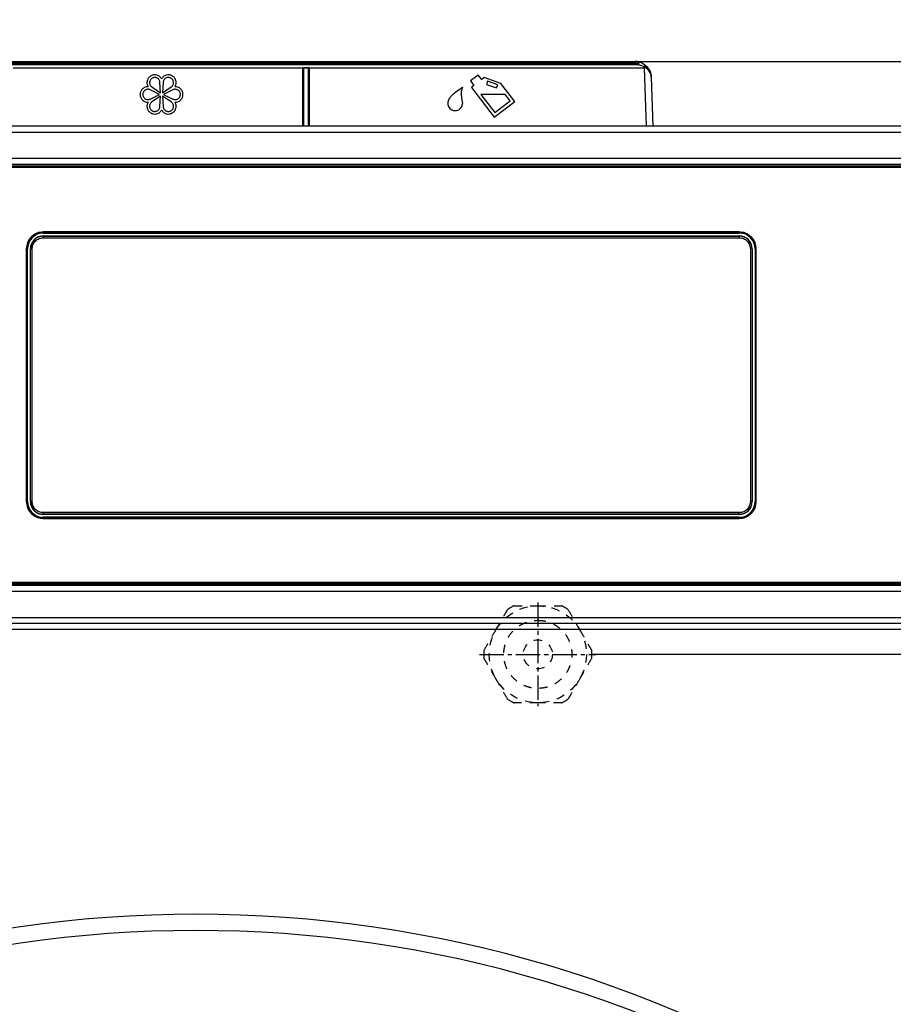
# Model space of a CAD drawing. Extents: x -3158 to 7232, y -1985 to 2316.
# Drawn here: x 1646 to 1673, y -516 to -485 of the extents above; entities that cross this region are included whole.
import ezdxf

# ---------------------------------------------------------------- set-up
doc = ezdxf.new("R2010")
doc.units = 0
doc.header["$MEASUREMENT"] = 0
doc.linetypes.add('SL1', pattern=[0.5, 0.25, -0.25])
doc.linetypes.add('SL2', pattern=[1.125, 0.75, -0.125, 0.125, -0.125])
doc.layers.get('0').update_dxf_attribs({"linetype": 'CONTINUOUS'})
doc.layers.get('Defpoints').update_dxf_attribs({"linetype": 'CONTINUOUS'})
doc.layers.add('ELEKTROANSCHLUSS', color=7, linetype='CONTINUOUS')
doc.styles.add('SIMP_025_20', font='SIMPLEX.SHX', dxfattribs={"height": 5})
doc.styles.add('STAND_025_20', font='arial.ttf', dxfattribs={"height": 5})
doc.dimstyles.new('ISO_025_50', dxfattribs={"dimtxt": 12.5, "dimasz": 10, "dimexe": 1.25, "dimexo": 0.63, "dimgap": 5, "dimtad": 1, "dimdec": 4, "dimdsep": 46, "dimtxsty": 'SIMP_025_20', "dimblk1": 'OBLIQUE', "dimblk2": 'OBLIQUE', "dimsah": 1, "dimcen": 10, "dimclrd": 256, "dimclre": 256, "dimclrt": 256, "dimadec": 0, "dimazin": 0, "dimtfac": 1, "dimtdec": 4, "dimtmove": 0, "dimatfit": 3, "dimldrblk": 'OBLIQUE', "dimfxl": 1, "dimtvp": 1, "dimtolj": 1, "dimtzin": 0, "dimarcsym": 0})

# ---------------------------------------------------------------- blocks, each defined once
blk = doc.blocks.new('_ARCHTICK')
at = {"color": 0, "linetype": 'ByBlock', "const_width": 0.15}
blk.add_lwpolyline([(-0.5, -0.5), (0.5, 0.5)], dxfattribs=at)
blk = doc.blocks.new('*D99')
at = {"layer": 'Defpoints', "color": 0, "transparency": 16777216}
for p in [(1663.382, -505.006), (1685.22, -609.985), (1726.858, -609.985)]:
    blk.add_point(p, dxfattribs=at)
at = {"layer": 'ELEKTROANSCHLUSS', "color": 7, "lineweight": -2, "transparency": 16777216}
for p, q in [((1726.858, -503.006), (1726.858, -611.985)), ((1664.012, -505.006), (1728.108, -505.006)), ((1685.85, -609.985), (1728.108, -609.985))]:
    blk.add_line(p, q, dxfattribs=at)
at = {"layer": 'ELEKTROANSCHLUSS', "color": 7, "lineweight": -2, "transparency": 16777216, "xscale": 5, "yscale": 5, "zscale": 5}
for p, rotation in [((1726.858, -505.006), 90), ((1726.858, -609.985), 270)]:
    blk.add_blockref('_ARCHTICK', p, dxfattribs=dict(at, rotation=rotation))
at = {"layer": 'ELEKTROANSCHLUSS', "color": 7, "transparency": 16777216, "insert": (1719.306, -557.496), "char_height": 5, "attachment_point": 5, "rotation": 90, "style": 'STAND_025_20'}
blk.add_mtext('\\A1;105', dxfattribs=at)
blk = doc.blocks.new('*D101')
at = {"layer": 'Defpoints', "color": 0, "transparency": 16777216}
for p in [(1663.929, -486.695), (1726.858, -486.695), (1684.924, -488.695)]:
    blk.add_point(p, dxfattribs=at)
at = {"layer": 'ELEKTROANSCHLUSS', "color": 7, "lineweight": -2, "transparency": 16777216}
for p, q in [((1726.858, -486.695), (1726.858, -463.383)), ((1664.559, -486.695), (1728.108, -486.695)), ((1726.858, -488.695), (1726.858, -486.695)), ((1685.554, -488.695), (1728.108, -488.695)), ((1726.858, -488.695), (1726.858, -493.695))]:
    blk.add_line(p, q, dxfattribs=at)
at = {"layer": 'ELEKTROANSCHLUSS', "color": 7, "lineweight": -2, "transparency": 16777216, "xscale": 5, "yscale": 5, "zscale": 5}
for p, rotation in [((1726.858, -486.695), 270), ((1726.858, -488.695), 90)]:
    blk.add_blockref('_ARCHTICK', p, dxfattribs=dict(at, rotation=rotation))
at = {"layer": 'ELEKTROANSCHLUSS', "color": 7, "transparency": 16777216, "insert": (1719.348, -470.039), "char_height": 5, "attachment_point": 5, "rotation": 90, "style": 'STAND_025_20'}
blk.add_mtext('\\A1;2', dxfattribs=at)

msp = doc.modelspace()

# ---------------------------------------------------------------- linework, layer by layer
at = {"color": 7, "linetype": 'Continuous', "lineweight": 25}
for p, q in [((1621.71096, -486.75351), (1665.4271, -486.75351)), ((1665.4271, -486.80178), (1621.71096, -486.80178)), ((1621.80664, -486.69496), (1665.33142, -486.69496)), ((1665.33142, -486.74322), (1621.80664, -486.74322)), ((1665.33142, -486.69496), (1665.33142, -486.74322)), ((1665.4271, -486.80178), (1665.4271, -486.75351)), ((1665.64967, -486.80932), (1665.70774, -486.86574)), ((1655.06903, -486.89833), (1646.11903, -486.89833)), ((1655.06903, -486.87763), (1655.26903, -486.87763)), ((1655.06903, -486.89833), (1655.06903, -486.87763)), ((1655.06903, -488.69496), (1655.06903, -486.89833)), ((1655.2441, -486.89833), (1655.09396, -486.89833)), ((1655.09403, -486.89833), (1655.09403, -486.8992)), ((1655.09403, -486.8992), (1655.09403, -488.69496)), ((1655.24403, -486.8992), (1655.24403, -486.89833)), ((1655.24403, -488.69496), (1655.24403, -486.8992)), ((1655.26903, -486.87763), (1655.26903, -486.89833)), ((1665.62149, -486.89833), (1655.26903, -486.89833)), ((1655.26903, -486.89833), (1655.26903, -488.69496)), ((1660.48921, -487.11512), (1660.25076, -487.29717)), ((1660.5954, -487.25421), (1660.48921, -487.11512)), ((1665.62149, -486.89833), (1665.61785, -486.86354)), ((1665.68631, -486.89645), (1665.61785, -486.86354)), ((1665.68423, -488.69496), (1665.62149, -486.89833)), ((1650.6762, -487.66242), (1650.65588, -487.34057)), ((1650.75718, -487.34057), (1650.73687, -487.66242)), ((1660.25076, -487.29717), (1660.35696, -487.43627)), ((1660.35696, -487.43627), (1660.27748, -487.49695)), ((1660.67489, -487.19353), (1660.5954, -487.25421)), ((1661.18945, -487.37311), (1660.67489, -487.19353)), ((1660.77489, -487.30786), (1660.74193, -487.40228)), ((1660.74193, -487.40228), (1661.0565, -487.51206)), ((1661.08945, -487.41765), (1660.77489, -487.30786)), ((1661.0565, -487.51206), (1661.08945, -487.41765)), ((1661.61424, -487.92948), (1661.18945, -487.37311)), ((1665.83112, -487.17751), (1665.88411, -488.69496)), ((1650.64586, -487.71496), (1650.35697, -487.57163)), ((1650.35697, -487.85829), (1650.64586, -487.71496)), ((1650.40762, -487.4839), (1650.6762, -487.66242)), ((1650.6762, -487.7675), (1650.40762, -487.94603)), ((1650.65588, -488.08935), (1650.6762, -487.7675)), ((1650.73687, -487.66242), (1651.00544, -487.4839)), ((1651.00544, -487.94603), (1650.73687, -487.7675)), ((1650.73687, -487.7675), (1650.75718, -488.08935)), ((1651.05609, -487.57163), (1650.7672, -487.71496)), ((1650.7672, -487.71496), (1651.05609, -487.85829)), ((1660.27748, -487.49695), (1660.97839, -488.41496)), ((1661.32464, -487.71496), (1660.56975, -487.71496)), ((1660.56975, -487.71496), (1660.99719, -488.2748)), ((1661.47408, -487.91069), (1661.32464, -487.71496)), ((1660.97839, -488.41496), (1661.61424, -487.92948)), ((1660.99719, -488.2748), (1661.47408, -487.91069)), ((1686.38954, -488.69496), (1617.14954, -488.69496)), ((1617.14954, -488.87496), (1686.38954, -488.87496)), ((1686.38954, -489.69496), (1640.62954, -489.69496)), ((1686.38954, -489.87496), (1640.82954, -489.87496)), ((1686.53955, -489.92496), (1640.5794, -489.92496)), ((1686.36738, -489.93153), (1640.58597, -489.93153)), ((1640.58597, -489.96152), (1686.36738, -489.96152)), ((1668.55254, -491.96059), (1647.05254, -491.96059)), ((1647.05254, -491.99059), (1647.05254, -491.96059)), ((1647.05254, -491.99059), (1668.55254, -491.99059)), ((1647.05254, -491.99059), (1647.05254, -491.99496)), ((1647.05254, -491.99496), (1668.55254, -491.99496)), ((1668.55254, -491.99059), (1668.55254, -491.96059)), ((1668.55254, -491.99496), (1668.55254, -491.99059)), ((1647.05253, -492.08497), (1647.05253, -492.0906)), ((1647.05253, -492.08497), (1668.55253, -492.08497)), ((1647.05253, -492.0906), (1668.55253, -492.0906)), ((1647.05253, -492.0906), (1647.05253, -492.14041)), ((1647.05253, -492.14041), (1668.55253, -492.14041)), ((1668.55253, -492.08497), (1668.55253, -492.0906)), ((1668.55253, -492.0906), (1668.55253, -492.14041)), ((1646.52817, -492.48496), (1646.52817, -500.28496)), ((1646.55817, -492.48496), (1646.52817, -492.48496)), ((1646.55817, -500.28496), (1646.55817, -492.48496)), ((1646.56254, -492.48496), (1646.55817, -492.48496)), ((1646.56254, -500.28496), (1646.56254, -492.48496)), ((1646.65253, -492.48497), (1646.65817, -492.48497)), ((1646.65253, -500.28497), (1646.65253, -492.48497)), ((1646.65817, -500.28497), (1646.65817, -492.48497)), ((1646.65817, -492.48497), (1646.70797, -492.48497)), ((1646.70797, -500.28497), (1646.70797, -492.48497)), ((1668.89709, -492.48497), (1668.89709, -500.28497)), ((1668.9469, -492.48497), (1668.89709, -492.48497)), ((1668.9469, -492.48497), (1668.9469, -500.28497)), ((1668.95253, -492.48497), (1668.9469, -492.48497)), ((1668.95253, -492.48497), (1668.95253, -500.28497)), ((1669.04691, -492.48496), (1669.04254, -492.48496)), ((1669.04254, -492.48496), (1669.04254, -500.28496)), ((1669.04691, -492.48496), (1669.04691, -500.28496)), ((1669.04691, -492.48496), (1669.07691, -492.48496)), ((1669.07691, -500.28496), (1669.07691, -492.48496)), ((1646.52817, -500.28496), (1646.55817, -500.28496)), ((1646.55817, -500.28496), (1646.56254, -500.28496)), ((1646.65817, -500.28497), (1646.65253, -500.28497)), ((1646.70797, -500.28497), (1646.65817, -500.28497)), ((1668.9469, -500.28497), (1668.89709, -500.28497)), ((1668.95253, -500.28497), (1668.9469, -500.28497)), ((1669.04254, -500.28496), (1669.04691, -500.28496)), ((1669.04691, -500.28496), (1669.07691, -500.28496)), ((1668.55253, -500.62953), (1647.05253, -500.62953)), ((1647.05253, -500.67934), (1647.05253, -500.62953)), ((1668.55253, -500.67934), (1647.05253, -500.67934)), ((1647.05253, -500.68497), (1647.05253, -500.67934)), ((1668.55253, -500.68497), (1647.05253, -500.68497)), ((1647.05254, -500.77496), (1647.05254, -500.77934)), ((1668.55254, -500.77496), (1647.05254, -500.77496)), ((1668.55254, -500.77934), (1647.05254, -500.77934)), ((1647.05254, -500.77934), (1647.05254, -500.80933)), ((1647.05254, -500.80933), (1668.55254, -500.80933)), ((1668.55253, -500.67934), (1668.55253, -500.62953)), ((1668.55253, -500.68497), (1668.55253, -500.67934)), ((1668.55254, -500.77934), (1668.55254, -500.77496)), ((1668.55254, -500.77934), (1668.55254, -500.80933)), ((1640.5794, -502.82496), (1686.53955, -502.82496)), ((1686.36738, -502.78841), (1640.58597, -502.78841)), ((1640.58597, -502.8184), (1686.36738, -502.8184)), ((1640.82954, -502.87496), (1686.38954, -502.87496)), ((1640.62954, -503.05496), (1686.38954, -503.05496)), ((1686.38954, -503.87496), (1617.14954, -503.87496)), ((1686.38954, -504.05496), (1617.14954, -504.05496)), ((1686.33954, -504.05496), (1617.19954, -504.05496)), ((1686.33954, -504.23496), (1617.19954, -504.23496))]:
    msp.add_line(p, q, dxfattribs=at)
at = {"color": 7, "linetype": 'SL2', "lineweight": 25}
for p, q in [((1662.32954, -503.40648), (1662.32954, -506.60648)), ((1660.52954, -505.00648), (1664.12954, -505.00648))]:
    msp.add_line(p, q, dxfattribs=at)
at = {"color": 7, "linetype": 'Continuous', "lineweight": 25, "flags": 128}
msp.add_lwpolyline([(1665.4271, -486.80178), (1665.43559, -486.7939), (1665.44312, -486.78162), (1665.44883, -486.76633), (1665.45206, -486.74979), (1665.45245, -486.73386), (1665.44995, -486.72037), (1665.44485, -486.71086), (1665.43773, -486.70639)], dxfattribs=at)
at = {"color": 7, "linetype": 'SL1', "lineweight": 25}
for radius in [1.5, 0.45]:
    msp.add_circle((1662.32954, -505.00648), radius, dxfattribs=at)
at = {"color": 7, "linetype": 'Continuous', "lineweight": 25}
for centre, radius, start, end in [((1665.33142, -487.19496), 0.5, 77.724863, 90), ((1665.33142, -487.19322), 0.45, 77.724863, 90), ((1666.99993, -487.08364), 1.60711, 166.423787, 168.145685), ((1665.56191, -486.79425), 0.08905, 308.915954, 350.257696), ((1655.07527, -487.07807), 0.17985, 84.013347, 91.989088), ((1655.26279, -487.07807), 0.17985, 88.010912, 95.986653), ((1665.81237, -492.3508), 5.45581, 91.323952, 92.004977), ((1665.65815, -486.85397), 0.05096, 303.541029, 346.645652), ((1647.05254, -492.48496), 0.49437, 90, 180), ((1647.05254, -492.48496), 0.49, 90, 180), ((1668.55254, -492.48496), 0.49437, 0, 90), ((1668.55254, -492.48496), 0.49, 0, 90), ((1647.05253, -492.48497), 0.4, 90, 180), ((1647.05253, -492.48497), 0.39437, 90, 180), ((1668.55253, -492.48497), 0.4, 0, 90), ((1668.55253, -492.48497), 0.39437, 0, 90), ((1647.05254, -500.28496), 0.49437, 180, 270), ((1647.05254, -500.28496), 0.49, 180, 270), ((1647.05253, -500.28497), 0.4, 180, 270), ((1647.05253, -500.28497), 0.39437, 180, 270), ((1668.55253, -500.28497), 0.39437, 270, 0), ((1668.55253, -500.28497), 0.4, 270, 0), ((1668.55254, -500.28496), 0.49437, 270, 0), ((1668.55254, -500.28496), 0.49, 270, 0), ((1651.76954, -551.23496), 38.2, 56.504236, 123.495764), ((1651.76954, -551.23496), 37.7, 56.504236, 123.495764)]:
    msp.add_arc(centre, radius, start, end, dxfattribs=at)
at = {"color": 7, "linetype": 'SL1', "lineweight": 25}
for start, end in [(116.077067, 123.922933), (56.077067, 63.922933), (176.077067, 183.922933), (356.077067, 3.922933), (236.077067, 243.922933), (296.077067, 303.922933)]:
    msp.add_arc((1662.32954, -505.00648), 1.67, start, end, dxfattribs=at)
at = {"color": 7, "linetype": 'Continuous', "lineweight": 25}
for points, knots in [([(1665.61785, -486.86354), (1665.58622, -486.84856), (1665.5241, -486.81915), (1665.45903, -486.8075), (1665.4271, -486.80178)], [0, 0, 0, 0, 0.50911736, 1, 1, 1, 1]), ([(1665.43773, -486.70639), (1665.4735, -486.71615), (1665.54772, -486.73639), (1665.61488, -486.78444), (1665.64967, -486.80932)], [0, 0, 0, 0, 0.48196445, 1, 1, 1, 1]), ([(1650.70653, -487.23507), (1650.68884, -487.20997), (1650.65196, -487.15765), (1650.56222, -487.11301), (1650.46395, -487.10631), (1650.37324, -487.13771), (1650.3007, -487.20056), (1650.25738, -487.28901), (1650.25117, -487.38904), (1650.27804, -487.44714), (1650.29093, -487.47502)], [0, 0, 0, 0, 0.11992313, 0.24998342, 0.38002717, 0.49991486, 0.61982613, 0.74993328, 0.88005581, 1, 1, 1, 1]), ([(1651.12213, -487.47502), (1651.13502, -487.44714), (1651.16189, -487.38904), (1651.15568, -487.28901), (1651.11236, -487.20056), (1651.03982, -487.13771), (1650.94911, -487.10631), (1650.85084, -487.11301), (1650.7611, -487.15765), (1650.72422, -487.20997), (1650.70653, -487.23507)], [0, 0, 0, 0, 0.119944192, 0.250066715, 0.380173872, 0.500085138, 0.619972835, 0.750016581, 0.880076868, 1, 1, 1, 1]), ([(1655.06903, -486.87763), (1655.06911, -486.8777), (1655.07036, -486.8788), (1655.07536, -486.88316), (1655.08273, -486.88937), (1655.0893, -486.89484), (1655.09291, -486.89778), (1655.09361, -486.89815), (1655.09396, -486.89833)], [0, 0, 0, 0, 0.00721323, 0.11459056, 0.4602462, 0.69095146, 0.84505102, 1, 1, 1, 1]), ([(1655.26903, -486.87763), (1655.26895, -486.8777), (1655.2677, -486.8788), (1655.2627, -486.88316), (1655.25533, -486.88937), (1655.24876, -486.89484), (1655.24515, -486.89778), (1655.24445, -486.89815), (1655.2441, -486.89833)], [0, 0, 0, 0, 0.00721323, 0.11459056, 0.4602462, 0.69095146, 0.84505102, 1, 1, 1, 1]), ([(1665.83112, -487.17751), (1665.83111, -487.17715), (1665.83103, -487.17499), (1665.83078, -487.16972), (1665.82994, -487.15716), (1665.82278, -487.09589), (1665.78942, -487.00063), (1665.71666, -486.92712), (1665.68631, -486.89645)], [0, 0, 0, 0, 0.003615184, 0.02157165, 0.052681266, 0.12915108, 0.636710987, 1, 1, 1, 1]), ([(1665.70774, -486.86574), (1665.73337, -486.90011), (1665.79542, -486.98329), (1665.82445, -487.09121), (1665.83043, -487.16079), (1665.83103, -487.17506), (1665.8311, -487.17709), (1665.83112, -487.17751)], [0, 0, 0, 0, 0.35934824, 0.86986596, 0.98147251, 0.99613756, 1, 1, 1, 1]), ([(1650.65588, -487.34057), (1650.65434, -487.32865), (1650.6511, -487.3036), (1650.63467, -487.26722), (1650.60844, -487.23383), (1650.57275, -487.20783), (1650.53137, -487.19254), (1650.48896, -487.18904), (1650.44983, -487.19595), (1650.41552, -487.21092), (1650.3854, -487.23315), (1650.35985, -487.26358), (1650.34168, -487.30206), (1650.33423, -487.34554), (1650.3389, -487.38944), (1650.3547, -487.42886), (1650.37799, -487.46127), (1650.39807, -487.47661), (1650.40762, -487.4839)], [0, 0, 0, 0, 0.055395516, 0.116466475, 0.18200342, 0.250019207, 0.31802557, 0.383538214, 0.444579053, 0.499947243, 0.555321951, 0.616383495, 0.681928521, 0.749970174, 0.818012539, 0.883559403, 0.944623225, 1, 1, 1, 1]), ([(1651.00544, -487.4839), (1651.01499, -487.47661), (1651.03507, -487.46127), (1651.05836, -487.42886), (1651.07416, -487.38944), (1651.07883, -487.34554), (1651.07138, -487.30206), (1651.05321, -487.26358), (1651.02766, -487.23315), (1650.99754, -487.21092), (1650.96323, -487.19595), (1650.9241, -487.18904), (1650.88169, -487.19254), (1650.84031, -487.20783), (1650.80462, -487.23383), (1650.77839, -487.26722), (1650.76196, -487.3036), (1650.75872, -487.32865), (1650.75718, -487.34057)], [0, 0, 0, 0, 0.05537677, 0.1164406, 0.18198746, 0.25002983, 0.31807148, 0.38361651, 0.44467805, 0.50005276, 0.55542095, 0.61646179, 0.68197443, 0.74998079, 0.81799658, 0.88353353, 0.94460448, 1, 1, 1, 1]), ([(1650.29093, -487.47502), (1650.26035, -487.47779), (1650.19658, -487.48357), (1650.11305, -487.53897), (1650.05813, -487.62073), (1650.03998, -487.71496), (1650.05813, -487.8092), (1650.11305, -487.89095), (1650.19658, -487.94636), (1650.26035, -487.95214), (1650.29093, -487.95491)], [0, 0, 0, 0, 0.11988273, 0.24994987, 0.38004891, 0.5, 0.61995109, 0.75005013, 0.88011727, 1, 1, 1, 1]), ([(1650.35697, -487.57163), (1650.34588, -487.56701), (1650.32256, -487.55729), (1650.28284, -487.55332), (1650.24081, -487.55935), (1650.20044, -487.57726), (1650.16652, -487.60544), (1650.14228, -487.64043), (1650.1287, -487.67776), (1650.12451, -487.71496), (1650.1287, -487.75216), (1650.14228, -487.7895), (1650.16652, -487.82448), (1650.20044, -487.85267), (1650.24081, -487.87057), (1650.28284, -487.8766), (1650.32256, -487.87264), (1650.34588, -487.86292), (1650.35697, -487.85829)], [0, 0, 0, 0, 0.05537175, 0.11641746, 0.18193661, 0.24995096, 0.31797545, 0.38352074, 0.44459886, 0.5, 0.55540114, 0.61647926, 0.68202455, 0.75004904, 0.81806339, 0.88358254, 0.94462825, 1, 1, 1, 1]), ([(1651.05609, -487.85829), (1651.06718, -487.86292), (1651.0905, -487.87264), (1651.13022, -487.8766), (1651.17225, -487.87057), (1651.21262, -487.85267), (1651.24654, -487.82448), (1651.27078, -487.7895), (1651.28436, -487.75216), (1651.28855, -487.71496), (1651.28436, -487.67776), (1651.27078, -487.64043), (1651.24654, -487.60544), (1651.21262, -487.57726), (1651.17225, -487.55935), (1651.13022, -487.55332), (1651.0905, -487.55729), (1651.06718, -487.56701), (1651.05609, -487.57163)], [0, 0, 0, 0, 0.05537175, 0.11641746, 0.18193661, 0.24995096, 0.31797545, 0.38352074, 0.44459886, 0.5, 0.55540114, 0.61647926, 0.68202455, 0.75004904, 0.81806339, 0.88358254, 0.94462825, 1, 1, 1, 1]), ([(1651.12213, -487.95491), (1651.15271, -487.95214), (1651.21648, -487.94636), (1651.30001, -487.89095), (1651.35493, -487.8092), (1651.37308, -487.71496), (1651.35493, -487.62073), (1651.30001, -487.53897), (1651.21648, -487.48357), (1651.15271, -487.47779), (1651.12213, -487.47502)], [0, 0, 0, 0, 0.11988273, 0.24994987, 0.38004891, 0.5, 0.61995109, 0.75005013, 0.88011727, 1, 1, 1, 1]), ([(1659.56803, -487.89766), (1659.59648, -487.84942), (1659.65357, -487.75262), (1659.80945, -487.62416), (1659.92658, -487.54091), (1659.99821, -487.48999)], [0, 0, 0, 0, 0.27840436, 0.55868408, 1, 1, 1, 1]), ([(1659.99821, -487.48999), (1659.98363, -487.53522), (1659.9544, -487.62587), (1659.97044, -487.79643), (1659.98767, -487.91649), (1659.99821, -487.98999)], [0, 0, 0, 0, 0.278621035, 0.558352032, 1, 1, 1, 1]), ([(1650.29093, -487.95491), (1650.27804, -487.98278), (1650.25117, -488.04089), (1650.25738, -488.14091), (1650.3007, -488.22936), (1650.37324, -488.29221), (1650.46395, -488.32362), (1650.56222, -488.31692), (1650.65196, -488.27227), (1650.68884, -488.21995), (1650.70653, -488.19486)], [0, 0, 0, 0, 0.11994419, 0.25006672, 0.38017387, 0.50008514, 0.61997283, 0.75001658, 0.88007687, 1, 1, 1, 1]), ([(1650.40762, -487.94603), (1650.39807, -487.95332), (1650.37799, -487.96865), (1650.3547, -488.00107), (1650.3389, -488.04049), (1650.33423, -488.08439), (1650.34168, -488.12786), (1650.35985, -488.16634), (1650.3854, -488.19677), (1650.41552, -488.21901), (1650.44983, -488.23397), (1650.48896, -488.24089), (1650.53137, -488.23738), (1650.57275, -488.2221), (1650.60844, -488.19609), (1650.63467, -488.1627), (1650.6511, -488.12633), (1650.65434, -488.10127), (1650.65588, -488.08935)], [0, 0, 0, 0, 0.05537677, 0.1164406, 0.18198746, 0.25002983, 0.31807148, 0.38361651, 0.44467805, 0.50005276, 0.55542095, 0.61646179, 0.68197443, 0.74998079, 0.81799658, 0.88353353, 0.94460448, 1, 1, 1, 1]), ([(1650.70653, -488.19486), (1650.72422, -488.21995), (1650.7611, -488.27227), (1650.85084, -488.31692), (1650.94911, -488.32362), (1651.03982, -488.29221), (1651.11236, -488.22936), (1651.15568, -488.14091), (1651.16189, -488.04089), (1651.13502, -487.98278), (1651.12213, -487.95491)], [0, 0, 0, 0, 0.11992313, 0.24998342, 0.38002717, 0.49991486, 0.61982613, 0.74993328, 0.88005581, 1, 1, 1, 1]), ([(1650.75718, -488.08935), (1650.75872, -488.10127), (1650.76196, -488.12633), (1650.77839, -488.1627), (1650.80462, -488.19609), (1650.84031, -488.2221), (1650.88169, -488.23738), (1650.9241, -488.24089), (1650.96323, -488.23397), (1650.99754, -488.21901), (1651.02766, -488.19677), (1651.05321, -488.16634), (1651.07138, -488.12786), (1651.07883, -488.08439), (1651.07416, -488.04049), (1651.05836, -488.00107), (1651.03507, -487.96865), (1651.01499, -487.95332), (1651.00544, -487.94603)], [0, 0, 0, 0, 0.05539552, 0.11646647, 0.18200342, 0.25001921, 0.31802557, 0.38353821, 0.44457905, 0.49994724, 0.55532195, 0.61638349, 0.68192852, 0.74997017, 0.81801254, 0.8835594, 0.94462323, 1, 1, 1, 1]), ([(1659.56803, -487.89766), (1659.56109, -487.91712), (1659.54655, -487.95788), (1659.54767, -488.02592), (1659.56901, -488.09321), (1659.61058, -488.15062), (1659.66493, -488.19078), (1659.7254, -488.21276), (1659.78956, -488.21753), (1659.85561, -488.20322), (1659.91708, -488.16792), (1659.96415, -488.11531), (1659.9931, -488.05372), (1659.99656, -488.01059), (1659.99821, -487.98999)], [0, 0, 0, 0, 0.07710748, 0.16149878, 0.25005928, 0.33860629, 0.42296434, 0.50003406, 0.57709856, 0.66144075, 0.74996574, 0.83850711, 0.92288967, 1, 1, 1, 1]), ([(1647.05254, -491.96059), (1646.98658, -491.9676), (1646.8851, -491.97837), (1646.76302, -492.04376), (1646.67901, -492.11144), (1646.61134, -492.19544), (1646.54595, -492.31753), (1646.53518, -492.419), (1646.52817, -492.48496)], [0, 0, 0, 0, 0.23945684, 0.36836066, 0.5, 0.63163934, 0.76054316, 1, 1, 1, 1]), ([(1669.07691, -492.48496), (1669.0699, -492.419), (1669.05913, -492.31753), (1668.99374, -492.19544), (1668.92607, -492.11144), (1668.84206, -492.04376), (1668.71998, -491.97837), (1668.6185, -491.9676), (1668.55254, -491.96059)], [0, 0, 0, 0, 0.23945684, 0.36836066, 0.5, 0.63163934, 0.76054316, 1, 1, 1, 1]), ([(1646.70797, -492.48497), (1646.7126, -492.44164), (1646.71975, -492.37473), (1646.76266, -492.29443), (1646.80719, -492.2396), (1646.86201, -492.19508), (1646.94231, -492.15218), (1647.0092, -492.14504), (1647.05253, -492.14041)], [0, 0, 0, 0, 0.23944294, 0.36977117, 0.50000004, 0.63032822, 0.76055706, 1, 1, 1, 1]), ([(1668.55253, -492.14041), (1668.59586, -492.14504), (1668.66278, -492.15218), (1668.74307, -492.19509), (1668.7979, -492.23962), (1668.84242, -492.29444), (1668.88532, -492.37474), (1668.89247, -492.44164), (1668.89709, -492.48497)], [0, 0, 0, 0, 0.23944294, 0.36977117, 0.50000004, 0.63032822, 0.76055706, 1, 1, 1, 1]), ([(1646.52817, -500.28496), (1646.53518, -500.35093), (1646.54595, -500.4524), (1646.61134, -500.57448), (1646.67901, -500.65849), (1646.76302, -500.72616), (1646.8851, -500.79155), (1646.98658, -500.80233), (1647.05254, -500.80933)], [0, 0, 0, 0, 0.23945684, 0.36836066, 0.5, 0.63163934, 0.76054316, 1, 1, 1, 1]), ([(1647.05253, -500.62953), (1647.0092, -500.6249), (1646.94229, -500.61775), (1646.86199, -500.57485), (1646.80717, -500.53031), (1646.76265, -500.47549), (1646.71975, -500.39519), (1646.7126, -500.3283), (1646.70797, -500.28497)], [0, 0, 0, 0, 0.23944294, 0.36977117, 0.50000004, 0.63032822, 0.76055706, 1, 1, 1, 1]), ([(1668.89709, -500.28497), (1668.89247, -500.3283), (1668.88532, -500.39521), (1668.84241, -500.47551), (1668.79788, -500.53034), (1668.74306, -500.57486), (1668.66276, -500.61776), (1668.59586, -500.6249), (1668.55253, -500.62953)], [0, 0, 0, 0, 0.23944294, 0.36977117, 0.50000004, 0.63032822, 0.76055706, 1, 1, 1, 1]), ([(1668.55254, -500.80933), (1668.6185, -500.80233), (1668.71998, -500.79155), (1668.84206, -500.72616), (1668.92607, -500.65849), (1668.99374, -500.57448), (1669.05913, -500.4524), (1669.0699, -500.35093), (1669.07691, -500.28496)], [0, 0, 0, 0, 0.23945684, 0.36836066, 0.5, 0.63163934, 0.76054316, 1, 1, 1, 1])]:
    msp.add_open_spline(points, degree=3, knots=knots, dxfattribs=at)
at = {"color": 7, "linetype": 'SL1', "lineweight": 25}
for points, knots in [([(1661.59544, -503.50648), (1661.68997, -503.50648), (1661.88126, -503.50648), (1662.13156, -503.50648), (1662.28261, -503.50648), (1662.32954, -503.50648)], [0, 0, 0, 0, 0.402391248, 0.814342101, 1, 1, 1, 1]), ([(1662.32954, -503.50648), (1662.41953, -503.50648), (1662.6021, -503.50648), (1662.8479, -503.50648), (1662.99856, -503.50648), (1663.06364, -503.50648)], [0, 0, 0, 0, 0.3557064, 0.72167217, 1, 1, 1, 1]), ([(1661.0305, -504.25648), (1661.0755, -504.17855), (1661.16678, -504.02043), (1661.28968, -503.80756), (1661.36501, -503.67709), (1661.39755, -503.62073)], [0, 0, 0, 0, 0.3557064, 0.72167217, 1, 1, 1, 1]), ([(1663.26153, -503.62073), (1663.30879, -503.70259), (1663.40444, -503.86826), (1663.52959, -504.08503), (1663.60511, -504.21584), (1663.62858, -504.25648)], [0, 0, 0, 0, 0.40239125, 0.8143421, 1, 1, 1, 1]), ([(1662.32954, -503.95448), (1662.26538, -503.95789), (1662.13321, -503.96492), (1661.93714, -504.02345), (1661.7486, -504.12051), (1661.58036, -504.25734), (1661.4437, -504.42553), (1661.34603, -504.61408), (1661.28966, -504.81015), (1661.27165, -505.00648), (1661.28966, -505.20281), (1661.34603, -505.39888), (1661.4437, -505.58742), (1661.58036, -505.75566), (1661.7486, -505.89232), (1661.93714, -505.98999), (1662.13321, -506.04636), (1662.32954, -506.06437), (1662.52587, -506.04636), (1662.72194, -505.98999), (1662.91048, -505.89232), (1663.07872, -505.75566), (1663.21538, -505.58742), (1663.31305, -505.39888), (1663.36942, -505.20281), (1663.38743, -505.00648), (1663.36942, -504.81015), (1663.31305, -504.61408), (1663.21538, -504.42553), (1663.07872, -504.25734), (1662.91048, -504.12051), (1662.72194, -504.02345), (1662.52587, -503.96492), (1662.3937, -503.95789), (1662.32954, -503.95448)], [0, 0, 0, 0, 0.02912901, 0.06000283, 0.0921602, 0.125, 0.1578398, 0.18999717, 0.22087099, 0.25, 0.27912901, 0.31000283, 0.3421602, 0.375, 0.4078398, 0.43999717, 0.47087099, 0.5, 0.52912901, 0.56000283, 0.5921602, 0.625, 0.6578398, 0.68999717, 0.72087099, 0.75, 0.77912901, 0.81000283, 0.8421602, 0.875, 0.9078398, 0.93999717, 0.97087099, 1, 1, 1, 1]), ([(1660.66345, -504.89223), (1660.71071, -504.81037), (1660.80636, -504.6447), (1660.93151, -504.42793), (1661.00704, -504.29712), (1661.0305, -504.25648)], [0, 0, 0, 0, 0.40239125, 0.8143421, 1, 1, 1, 1]), ([(1663.62858, -504.25648), (1663.67357, -504.33441), (1663.76486, -504.49253), (1663.88776, -504.7054), (1663.96309, -504.83587), (1663.99563, -504.89223)], [0, 0, 0, 0, 0.3557064, 0.72167217, 1, 1, 1, 1]), ([(1661.0305, -505.75648), (1660.98551, -505.67855), (1660.89422, -505.52043), (1660.77132, -505.30756), (1660.69599, -505.17709), (1660.66345, -505.12073)], [0, 0, 0, 0, 0.3557064, 0.72167217, 1, 1, 1, 1]), ([(1663.99563, -505.12073), (1663.94837, -505.20259), (1663.85272, -505.36826), (1663.72757, -505.58503), (1663.65204, -505.71584), (1663.62858, -505.75648)], [0, 0, 0, 0, 0.40239125, 0.8143421, 1, 1, 1, 1]), ([(1661.39755, -506.39223), (1661.35029, -506.31037), (1661.25464, -506.1447), (1661.12949, -505.92793), (1661.05397, -505.79712), (1661.0305, -505.75648)], [0, 0, 0, 0, 0.40239125, 0.8143421, 1, 1, 1, 1]), ([(1663.62858, -505.75648), (1663.58358, -505.83441), (1663.4923, -505.99253), (1663.3694, -506.2054), (1663.29407, -506.33587), (1663.26153, -506.39223)], [0, 0, 0, 0, 0.3557064, 0.72167217, 1, 1, 1, 1]), ([(1662.32954, -506.50648), (1662.23955, -506.50648), (1662.05698, -506.50648), (1661.81118, -506.50648), (1661.66052, -506.50648), (1661.59544, -506.50648)], [0, 0, 0, 0, 0.3557064, 0.72167217, 1, 1, 1, 1]), ([(1663.06364, -506.50648), (1662.96911, -506.50648), (1662.77782, -506.50648), (1662.52752, -506.50648), (1662.37647, -506.50648), (1662.32954, -506.50648)], [0, 0, 0, 0, 0.402391248, 0.814342101, 1, 1, 1, 1])]:
    msp.add_open_spline(points, degree=3, knots=knots, dxfattribs=at)

# ---------------------------------------------------------------- dimensions: what is measured, and where the dimension line sits
at = {"layer": 'ELEKTROANSCHLUSS'}
for base, p1, p2, picture, middle in [((1726.8584, -486.69496), (1684.92417, -488.69496), (1663.9293, -486.69496), '*D101', (1719.34817, -470.0391)), ((1726.8584, -609.98496), (1663.38154, -505.00648), (1685.21954, -609.98496), '*D99', (1719.30554, -557.49572))]:
    dim = msp.add_linear_dim(base=base, p1=p1, p2=p2, angle=90, dimstyle='ISO_025_50', override={"dimtxt": 5, "dimasz": 5, "dimdec": 1, "dimtxsty": 'STAND_025_20', "dimblk1": 'ARCHTICK', "dimblk2": 'ARCHTICK', "dimdle": 2, "dimclrd": 7, "dimclre": 7, "dimclrt": 7, "dimtdec": 1, "dimldrblk": 'ARCHTICK'}, dxfattribs=at)
    dim.commit()
    dim.dimension.update_dxf_attribs({"geometry": picture, "text_midpoint": middle})

doc.saveas('drawing.dxf')
